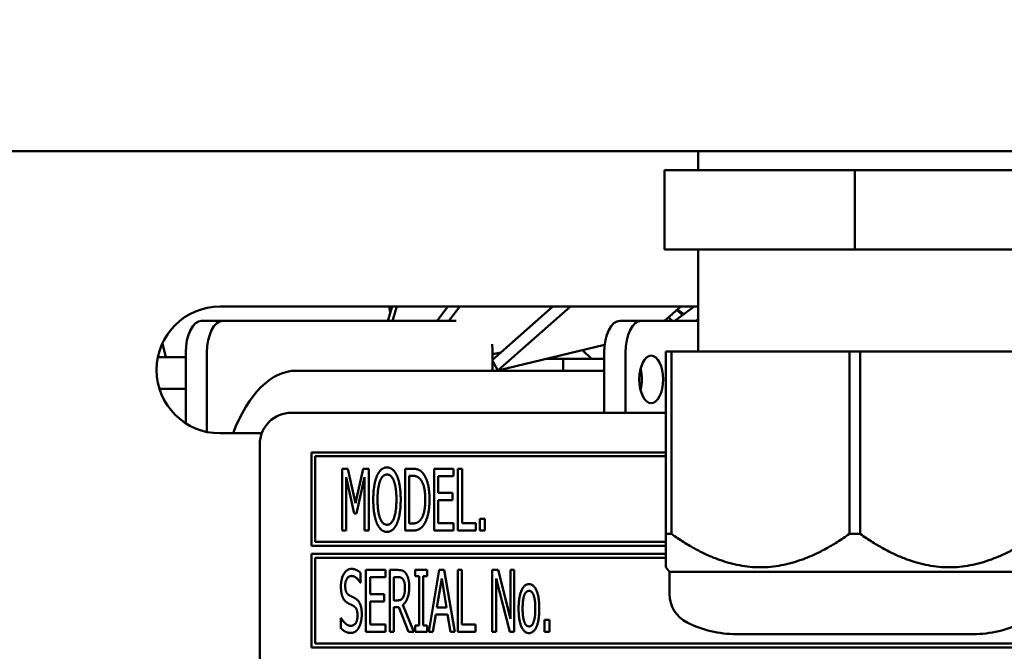
# Model space of a CAD drawing. Units: millimetres. Extents: x 82 to 7382, y 125 to 5125.
# Drawn here: x 3894 to 3956, y 1675 to 1715 of the extents above; entities that cross this region are included whole.
import ezdxf

# ---------------------------------------------------------------- set-up
doc = ezdxf.new("R2010")
doc.units = ezdxf.units.MM
doc.header["$LTSCALE"] = 25
for name, color, linetype, lineweight in [('Dimension (ISO)', 7, 'Continuous', 25), ('Symbol (ISO)', 7, 'Continuous', 25), ('Visible (ISO)', 7, 'Continuous', 50)]:
    doc.layers.add(name, color=color, linetype=linetype, lineweight=lineweight)
doc.styles.add('Note Text (ISO)', font='tahoma.ttf')
doc.dimstyles.new('Default (ISO)', dxfattribs={"dimscale": 25, "dimtxt": 2.5, "dimasz": 2.5, "dimexe": 1, "dimexo": 2, "dimgap": 0.762, "dimtad": 1, "dimtoh": 1, "dimdec": 1, "dimrnd": 1e-08, "dimzin": 0, "dimdsep": 46, "dimtxsty": 'Note Text (ISO)', "dimcen": 0.09, "dimdle": 10, "dimclrd": 256, "dimclre": 256, "dimclrt": 256, "dimadec": 1, "dimazin": 0, "dimtfac": 1.40208, "dimtmove": 0, "dimatfit": 3, "dimfxl": 1, "dimtolj": 1, "dimtzin": 0, "dimlwd": -1, "dimlwe": -1, "dimarcsym": 0})
doc.dimstyles.new('Default - Method 1b (ISO)$7', dxfattribs={"dimscale": 25, "dimtxt": 2.5, "dimasz": 2.5, "dimexe": 3.175, "dimexo": 0, "dimgap": 0.762, "dimtad": 1, "dimtoh": 1, "dimrnd": 1e-08, "dimtxsty": 'Note Text (ISO)', "dimcen": 0.09, "dimdle": 10, "dimclrd": 256, "dimclre": 256, "dimclrt": 256, "dimazin": 2, "dimtfac": 1.4, "dimtmove": 0, "dimatfit": 3, "dimfxl": 1, "dimtolj": 1, "dimlwd": -1, "dimlwe": -1, "dimarcsym": 0})

# ---------------------------------------------------------------- blocks, each defined once
blk = doc.blocks.new('*D11')
at = {"layer": 'Defpoints', "color": 0, "transparency": 16777216}
for p in [(3551.829, 1643.603), (3633.779, 1586.294)]:
    blk.add_point(p, dxfattribs=at)
at = {"layer": 'Dimension (ISO)', "transparency": 16777216}
for p, q in [((3500.611, 1679.421), (3449.393, 1715.239)), ((3551.829, 1643.603), (3633.779, 1586.294)), ((3684.997, 1550.476), (3838.229, 1443.319)), ((3838.229, 1443.319), (4058.953, 1443.319))]:
    blk.add_line(p, q, dxfattribs=at)
for points in [[(3506.581, 1687.958), (3494.641, 1670.885), (3551.829, 1643.603)], [(3690.967, 1559.013), (3679.028, 1541.94), (3633.779, 1586.294)]]:
    blk.add_solid(points, dxfattribs=at)
at = {"layer": 'Dimension (ISO)', "transparency": 16777216, "insert": (3857.279, 1529.687), "char_height": 62.5, "attachment_point": 1, "style": 'Note Text (ISO)'}
blk.add_mtext('\\A1;∅100', dxfattribs=at)

msp = doc.modelspace()

# ---------------------------------------------------------------- linework, layer by layer
at = {"layer": 'Visible (ISO)'}
for p, q in [((3609.144, 1706.949), (4283.826, 1706.949)), ((3936.61, 1705.749), (3936.61, 1706.949)), ((3934.485, 1705.749), (3934.485, 1700.749)), ((3946.485, 1705.749), (3934.485, 1705.749)), ((3946.485, 1705.749), (3946.485, 1700.749)), ((3958.485, 1705.749), (3946.485, 1705.749)), ((3946.485, 1700.749), (3934.485, 1700.749)), ((3936.61, 1694.303), (3936.61, 1700.749)), ((3958.485, 1700.749), (3946.485, 1700.749)), ((3906.485, 1697.149), (3936.485, 1697.149)), ((3917.052, 1696.249), (3917.324, 1697.149)), ((3917.131, 1697.149), (3917.207, 1696.76)), ((3917.619, 1697.149), (3917.347, 1696.249)), ((3920.16, 1696.249), (3920.844, 1697.149)), ((3921.588, 1697.149), (3920.903, 1696.249)), ((3923.635, 1693.761), (3927.458, 1697.149)), ((3928.56, 1697.149), (3923.998, 1693.106)), ((3934.496, 1696.249), (3935.511, 1697.149)), ((3935.142, 1696.249), (3936.366, 1697.149)), ((3935.279, 1696.943), (3935.632, 1696.609)), ((3935.302, 1696.963), (3935.702, 1696.661)), ((3905.316, 1696.249), (3906.658, 1696.249)), ((3921.359, 1696.249), (3906.658, 1696.249)), ((3933.029, 1696.249), (3931.687, 1696.249)), ((3933.029, 1696.249), (3936.61, 1696.249)), ((3934.98, 1696.249), (3934.745, 1696.47)), ((3936.61, 1696.352), (3936.47, 1696.249)), ((3902.851, 1694.821), (3903.062, 1693.949)), ((3923.998, 1693.106), (3930.715, 1694.721)), ((3904.316, 1694.249), (3904.316, 1693.949)), ((3905.658, 1694.249), (3905.658, 1689.235)), ((3923.658, 1694.147), (3924.192, 1694.255)), ((3923.658, 1693.782), (3923.658, 1694.249)), ((3929.33, 1694.389), (3929.901, 1693.849)), ((3930.687, 1690.449), (3930.687, 1694.249)), ((3932.029, 1690.449), (3932.029, 1694.249)), ((3934.585, 1694.303), (3934.923, 1694.303)), ((3934.585, 1694.303), (3934.585, 1682.803)), ((3934.923, 1682.803), (3934.923, 1694.303)), ((3934.923, 1694.303), (3946.147, 1694.303)), ((3946.147, 1694.303), (3946.823, 1694.303)), ((3946.147, 1694.303), (3946.147, 1682.803)), ((3946.823, 1682.803), (3946.823, 1694.303)), ((3946.823, 1694.303), (3958.047, 1694.303)), ((3902.566, 1693.949), (3904.316, 1693.949)), ((3904.316, 1693.949), (3904.316, 1691.949)), ((3923.635, 1693.761), (3923.998, 1693.106)), ((3923.658, 1693.849), (3923.734, 1693.849)), ((3923.658, 1693.099), (3923.658, 1693.72)), ((3927.086, 1693.849), (3928.104, 1693.849)), ((3928.104, 1693.849), (3930.687, 1693.849)), ((3928.104, 1693.099), (3928.104, 1693.849)), ((3930.687, 1693.099), (3911.283, 1693.099)), ((3933.009, 1693.099), (3932.956, 1693.099)), ((3902.669, 1691.949), (3904.316, 1691.949)), ((3904.316, 1691.949), (3904.316, 1689.788)), ((3934.585, 1690.449), (3910.985, 1690.449)), ((3909.111, 1689.149), (3906.485, 1689.149)), ((3908.985, 1688.449), (3908.985, 1641.949)), ((3912.235, 1687.949), (3912.235, 1682.049)), ((3934.585, 1687.949), (3912.235, 1687.949)), ((3912.485, 1682.299), (3912.485, 1687.699)), ((3912.485, 1687.699), (3934.585, 1687.699)), ((3914.184, 1686.917), (3914.184, 1683.017)), ((3914.538, 1686.917), (3914.184, 1686.917)), ((3915.025, 1684.745), (3914.538, 1686.917)), ((3915.493, 1686.917), (3915.025, 1684.745)), ((3915.853, 1686.917), (3915.493, 1686.917)), ((3915.853, 1683.017), (3915.853, 1686.917)), ((3918.147, 1686.917), (3918.147, 1683.017)), ((3918.59, 1686.917), (3918.147, 1686.917)), ((3921.188, 1686.917), (3919.968, 1686.917)), ((3919.968, 1686.917), (3919.968, 1683.017)), ((3921.188, 1686.455), (3921.188, 1686.917)), ((3921.472, 1686.917), (3921.472, 1683.017)), ((3921.731, 1686.917), (3921.472, 1686.917)), ((3921.731, 1683.478), (3921.731, 1686.917)), ((3914.427, 1686.376), (3914.93, 1684.091)), ((3914.427, 1683.017), (3914.427, 1686.376)), ((3915.088, 1684.091), (3915.594, 1686.376)), ((3915.594, 1686.376), (3915.594, 1683.017)), ((3918.406, 1683.465), (3918.406, 1686.468)), ((3918.406, 1686.468), (3918.606, 1686.468)), ((3920.227, 1686.455), (3921.188, 1686.455)), ((3920.227, 1685.387), (3920.227, 1686.455)), ((3921.121, 1685.387), (3920.227, 1685.387)), ((3921.121, 1684.926), (3921.121, 1685.387)), ((3920.227, 1684.926), (3921.121, 1684.926)), ((3920.227, 1683.478), (3920.227, 1684.926)), ((3914.93, 1684.091), (3915.088, 1684.091)), ((3921.188, 1683.478), (3920.227, 1683.478)), ((3921.188, 1683.017), (3921.188, 1683.478)), ((3922.6, 1683.478), (3921.731, 1683.478)), ((3922.6, 1683.017), (3922.6, 1683.478)), ((3922.856, 1683.763), (3922.856, 1683.017)), ((3923.169, 1683.763), (3922.856, 1683.763)), ((3923.169, 1683.017), (3923.169, 1683.763)), ((3914.184, 1683.017), (3914.427, 1683.017)), ((3915.594, 1683.017), (3915.853, 1683.017)), ((3918.147, 1683.017), (3918.596, 1683.017)), ((3918.606, 1683.465), (3918.406, 1683.465)), ((3919.968, 1683.017), (3921.188, 1683.017)), ((3921.472, 1683.017), (3922.6, 1683.017)), ((3922.856, 1683.017), (3923.169, 1683.017)), ((3934.585, 1682.299), (3912.485, 1682.299)), ((3934.585, 1682.803), (3934.923, 1682.803)), ((3934.585, 1682.803), (3934.585, 1680.7)), ((3946.147, 1682.803), (3946.823, 1682.803)), ((3912.235, 1682.049), (3934.585, 1682.049)), ((3912.235, 1681.549), (3912.235, 1675.649)), ((3934.585, 1681.549), (3912.235, 1681.549)), ((3912.485, 1675.899), (3912.485, 1681.299)), ((3912.485, 1681.299), (3934.585, 1681.299)), ((3916.899, 1680.529), (3915.679, 1680.529)), ((3915.679, 1680.529), (3915.679, 1676.629)), ((3916.899, 1680.068), (3916.899, 1680.529)), ((3917.183, 1680.529), (3917.183, 1676.629)), ((3917.686, 1680.529), (3917.183, 1680.529)), ((3918.77, 1680.529), (3918.77, 1680.131)), ((3919.528, 1680.529), (3918.77, 1680.529)), ((3919.528, 1680.131), (3919.528, 1680.529)), ((3920.296, 1680.529), (3919.639, 1676.629)), ((3920.616, 1680.529), (3920.296, 1680.529)), ((3921.273, 1676.629), (3920.616, 1680.529)), ((3921.459, 1680.529), (3921.459, 1676.629)), ((3921.719, 1680.529), (3921.459, 1680.529)), ((3921.719, 1677.091), (3921.719, 1680.529)), ((3923.631, 1680.529), (3923.631, 1676.629)), ((3924, 1680.529), (3923.631, 1680.529)), ((3924.781, 1677.442), (3924, 1680.529)), ((3924.781, 1680.529), (3924.781, 1677.442)), ((3925.024, 1680.529), (3924.781, 1680.529)), ((3925.024, 1676.629), (3925.024, 1680.529)), ((3934.81, 1680.413), (3934.585, 1680.7)), ((3934.81, 1680.413), (3958.16, 1680.413)), ((3934.81, 1680.413), (3934.81, 1679.008)), ((3915.338, 1679.727), (3915.338, 1680.346)), ((3915.938, 1680.068), (3916.899, 1680.068)), ((3915.938, 1679), (3915.938, 1680.068)), ((3917.443, 1678.614), (3917.443, 1680.08)), ((3917.443, 1680.08), (3917.699, 1680.08)), ((3918.77, 1680.131), (3919.02, 1680.131)), ((3919.02, 1680.131), (3919.02, 1677.027)), ((3919.279, 1680.131), (3919.528, 1680.131)), ((3919.279, 1677.027), (3919.279, 1680.131)), ((3920.151, 1678.162), (3920.451, 1680.001)), ((3920.451, 1680.001), (3920.751, 1678.162)), ((3923.874, 1679.992), (3924.734, 1676.629)), ((3923.874, 1676.629), (3923.874, 1679.992)), ((3915.319, 1679.727), (3915.338, 1679.727)), ((3916.833, 1679), (3915.938, 1679)), ((3915.938, 1678.538), (3916.833, 1678.538)), ((3915.938, 1677.091), (3915.938, 1678.538)), ((3916.833, 1678.538), (3916.833, 1679)), ((3917.67, 1678.614), (3917.443, 1678.614)), ((3917.443, 1678.181), (3917.74, 1678.181)), ((3917.443, 1676.629), (3917.443, 1678.181)), ((3917.74, 1678.181), (3918.356, 1676.629)), ((3918.694, 1676.629), (3917.999, 1678.326)), ((3920.751, 1678.162), (3920.151, 1678.162)), ((3914.083, 1677.514), (3914.083, 1676.863)), ((3914.102, 1677.514), (3914.083, 1677.514)), ((3919.901, 1676.629), (3920.078, 1677.72)), ((3920.078, 1677.72), (3920.824, 1677.72)), ((3920.824, 1677.72), (3921.001, 1676.629)), ((3926.927, 1677.375), (3926.927, 1676.629)), ((3927.24, 1677.375), (3926.927, 1677.375)), ((3927.24, 1676.629), (3927.24, 1677.375)), ((3916.899, 1677.091), (3915.938, 1677.091)), ((3916.899, 1676.629), (3916.899, 1677.091)), ((3918.77, 1677.027), (3918.77, 1676.629)), ((3919.02, 1677.027), (3918.77, 1677.027)), ((3919.528, 1677.027), (3919.279, 1677.027)), ((3919.528, 1676.629), (3919.528, 1677.027)), ((3922.588, 1677.091), (3921.719, 1677.091)), ((3922.588, 1676.629), (3922.588, 1677.091)), ((3915.679, 1676.629), (3916.899, 1676.629)), ((3917.183, 1676.629), (3917.443, 1676.629)), ((3918.356, 1676.629), (3918.694, 1676.629)), ((3918.77, 1676.629), (3919.528, 1676.629)), ((3919.639, 1676.629), (3919.901, 1676.629)), ((3921.001, 1676.629), (3921.273, 1676.629)), ((3921.459, 1676.629), (3922.588, 1676.629)), ((3923.631, 1676.629), (3923.874, 1676.629)), ((3924.734, 1676.629), (3925.024, 1676.629)), ((3926.927, 1676.629), (3927.24, 1676.629)), ((3939.013, 1676.484), (3953.957, 1676.484)), ((3912.235, 1675.649), (3977.735, 1675.649)), ((3977.485, 1675.899), (3912.485, 1675.899))]:
    msp.add_line(p, q, dxfattribs=at)
for centre, radius, start, end in [((3906.485, 1693.149), 4, 90, 270), ((3936.485, 1693.149), 4, 88.20922, 90), ((3910.985, 1688.449), 2, 90, 180), ((3936.81, 1679.008), 2, 180, 243.25626), ((3939.013, 1683.38), 6.895, 243.25626, 270), ((3953.957, 1683.38), 6.895, 270, 296.74374)]:
    msp.add_arc(centre, radius, start, end, dxfattribs=at)
for centre, major_axis, start_param, end_param in [((3905.316, 1694.249), (0, 2), 0, 1.570796), ((3906.658, 1694.249), (0, 2), 0, 1.570796), ((3931.687, 1694.249), (0, 2), 0, 1.570796), ((3933.029, 1694.249), (0, 2), 0, 1.570796), ((3922.658, 1694.249), (0, 2), 4.712389, 4.9756), ((3911.283, 1683.099), (0, 10), 0, 0.92103), ((3932.312, 1692.549), (0, 1.5), 4.249784, 5.174994)]:
    msp.add_ellipse(centre, major_axis=major_axis, ratio=0.5, start_param=start_param, end_param=end_param, dxfattribs=at)
msp.add_ellipse((3933.654, 1692.549), major_axis=(0, 1.5), ratio=0.5, dxfattribs=at)
for points in [[(3917, 1686.999), (3916.804, 1686.999), (3916.485, 1686.73), (3916.371, 1686.471)], [(3917.632, 1686.471), (3917.522, 1686.721), (3917.199, 1686.999), (3917, 1686.999)], [(3919.288, 1686.607), (3919.178, 1686.752), (3918.865, 1686.917), (3918.59, 1686.917)], [(3919.683, 1684.963), (3919.683, 1685.532), (3919.478, 1686.357), (3919.288, 1686.607)], [(3916.371, 1686.471), (3916.26, 1686.202), (3916.137, 1685.457), (3916.137, 1684.967)], [(3916.406, 1684.967), (3916.406, 1685.346), (3916.488, 1685.946), (3916.567, 1686.145)], [(3916.567, 1686.145), (3916.649, 1686.354), (3916.861, 1686.55), (3917.003, 1686.55)], [(3917.003, 1686.55), (3917.139, 1686.55), (3917.36, 1686.348), (3917.436, 1686.145)], [(3917.436, 1686.145), (3917.512, 1685.95), (3917.597, 1685.352), (3917.597, 1684.967)], [(3917.866, 1684.967), (3917.866, 1685.453), (3917.743, 1686.212), (3917.632, 1686.471)], [(3918.606, 1686.468), (3918.779, 1686.468), (3919.016, 1686.357), (3919.118, 1686.234)], [(3919.118, 1686.234), (3919.266, 1686.054), (3919.415, 1685.419), (3919.415, 1684.97)], [(3916.137, 1684.967), (3916.137, 1684.486), (3916.257, 1683.725), (3916.371, 1683.465)], [(3917.003, 1683.383), (3916.728, 1683.383), (3916.406, 1684.199), (3916.406, 1684.967)], [(3917.597, 1684.967), (3917.597, 1684.199), (3917.275, 1683.383), (3917.003, 1683.383)], [(3917.632, 1683.465), (3917.746, 1683.725), (3917.866, 1684.493), (3917.866, 1684.967)], [(3919.415, 1684.97), (3919.415, 1684.515), (3919.279, 1683.908), (3919.143, 1683.725)], [(3919.285, 1683.33), (3919.468, 1683.57), (3919.683, 1684.429), (3919.683, 1684.963)], [(3919.143, 1683.725), (3919.035, 1683.576), (3918.776, 1683.465), (3918.606, 1683.465)], [(3916.371, 1683.465), (3916.485, 1683.203), (3916.804, 1682.934), (3917, 1682.934)], [(3917, 1682.934), (3917.193, 1682.934), (3917.512, 1683.194), (3917.632, 1683.465)], [(3918.596, 1683.017), (3918.833, 1683.017), (3919.137, 1683.143), (3919.285, 1683.33)], [(3914.756, 1680.599), (3914.469, 1680.599), (3914.099, 1679.957), (3914.099, 1679.483)], [(3915.338, 1680.346), (3915.214, 1680.469), (3914.92, 1680.599), (3914.756, 1680.599)], [(3918.182, 1680.324), (3918.081, 1680.457), (3917.853, 1680.529), (3917.686, 1680.529)], [(3914.367, 1679.537), (3914.367, 1679.812), (3914.592, 1680.15), (3914.772, 1680.15)], [(3914.772, 1680.15), (3914.933, 1680.15), (3915.224, 1679.897), (3915.319, 1679.727)], [(3917.699, 1680.08), (3917.809, 1680.08), (3917.954, 1680.02), (3918.011, 1679.948)], [(3918.011, 1679.948), (3918.075, 1679.862), (3918.135, 1679.6), (3918.135, 1679.429)], [(3918.403, 1679.471), (3918.403, 1679.777), (3918.283, 1680.191), (3918.182, 1680.324)], [(3914.099, 1679.483), (3914.099, 1679.256), (3914.165, 1678.908), (3914.225, 1678.778)], [(3914.623, 1678.93), (3914.5, 1678.996), (3914.367, 1679.29), (3914.367, 1679.537)], [(3917.999, 1678.326), (3918.185, 1678.465), (3918.403, 1679.044), (3918.403, 1679.471)], [(3918.135, 1679.429), (3918.135, 1679.227), (3918.081, 1678.924), (3918.024, 1678.816)], [(3925.95, 1679.638), (3925.657, 1679.638), (3925.296, 1678.826), (3925.296, 1678.093)], [(3925.549, 1678.093), (3925.549, 1678.661), (3925.758, 1679.215), (3925.95, 1679.215)], [(3926.601, 1678.093), (3926.601, 1678.829), (3926.244, 1679.638), (3925.95, 1679.638)], [(3925.95, 1679.215), (3926.14, 1679.215), (3926.349, 1678.661), (3926.349, 1678.093)], [(3914.225, 1678.778), (3914.288, 1678.649), (3914.446, 1678.488), (3914.548, 1678.434)], [(3915.025, 1678.725), (3914.946, 1678.772), (3914.709, 1678.886), (3914.623, 1678.93)], [(3915.413, 1677.742), (3915.413, 1678.105), (3915.227, 1678.601), (3915.025, 1678.725)], [(3918.024, 1678.816), (3917.961, 1678.693), (3917.784, 1678.614), (3917.67, 1678.614)], [(3914.548, 1678.434), (3914.661, 1678.377), (3914.81, 1678.307), (3914.901, 1678.257)], [(3914.901, 1678.257), (3915.028, 1678.184), (3915.145, 1677.893), (3915.145, 1677.66)], [(3925.296, 1678.093), (3925.296, 1677.378), (3925.644, 1676.547), (3925.95, 1676.547)], [(3925.95, 1676.971), (3925.758, 1676.971), (3925.549, 1677.539), (3925.549, 1678.093)], [(3926.349, 1678.093), (3926.349, 1677.53), (3926.14, 1676.971), (3925.95, 1676.971)], [(3925.95, 1676.547), (3926.244, 1676.547), (3926.601, 1677.353), (3926.601, 1678.093)], [(3914.709, 1677.009), (3914.557, 1677.009), (3914.231, 1677.274), (3914.102, 1677.514)], [(3915.145, 1677.66), (3915.145, 1677.366), (3914.924, 1677.009), (3914.709, 1677.009)], [(3915.237, 1676.914), (3915.322, 1677.069), (3915.413, 1677.511), (3915.413, 1677.742)], [(3914.083, 1676.863), (3914.216, 1676.737), (3914.513, 1676.56), (3914.725, 1676.56)], [(3914.725, 1676.56), (3914.905, 1676.56), (3915.142, 1676.743), (3915.237, 1676.914)]]:
    msp.add_open_spline(points, degree=2, dxfattribs=at)
for points in [[(3946.147, 1682.803), (3940.535, 1678.853), (3934.923, 1682.803)], [(3958.047, 1682.803), (3952.435, 1678.853), (3946.823, 1682.803)]]:
    msp.add_rational_spline(points, [1, 1.13865546218, 1], degree=2, dxfattribs=at)

# ---------------------------------------------------------------- dimensions: what is measured, and where the dimension line sits
at = {"layer": 'Dimension (ISO)'}
dim = msp.add_diameter_dim_2p(p1=(3551.829, 1643.603), p2=(3633.779, 1586.294), dimstyle='Default (ISO)', override={"dimgap": 0.762, "dimtih": 1, "dimdec": 0, "dimlfac": 1, "dimtol": 0, "dimlim": 0, "dimtp": 0, "dimtm": 0, "dimtdec": 2, "dimatfit": 2}, dxfattribs=at)
dim.commit()
dim.dimension.update_dxf_attribs({"geometry": '*D11', "text_midpoint": (3958.116, 1443.319), "dimtype": 163})

# ---------------------------------------------------------------- leaders
at = {"layer": 'Symbol (ISO)', "annotation_type": 0, "has_hookline": 1, "hookline_direction": 1, "text_width": 549.866}
msp.add_leader([(4426.321, 1680.977), (4436.254, 1308.795), (4373.754, 1308.795)], dimstyle='Default - Method 1b (ISO)$7', override={"dimtad": 0}, dxfattribs=at)

doc.saveas('drawing.dxf')
